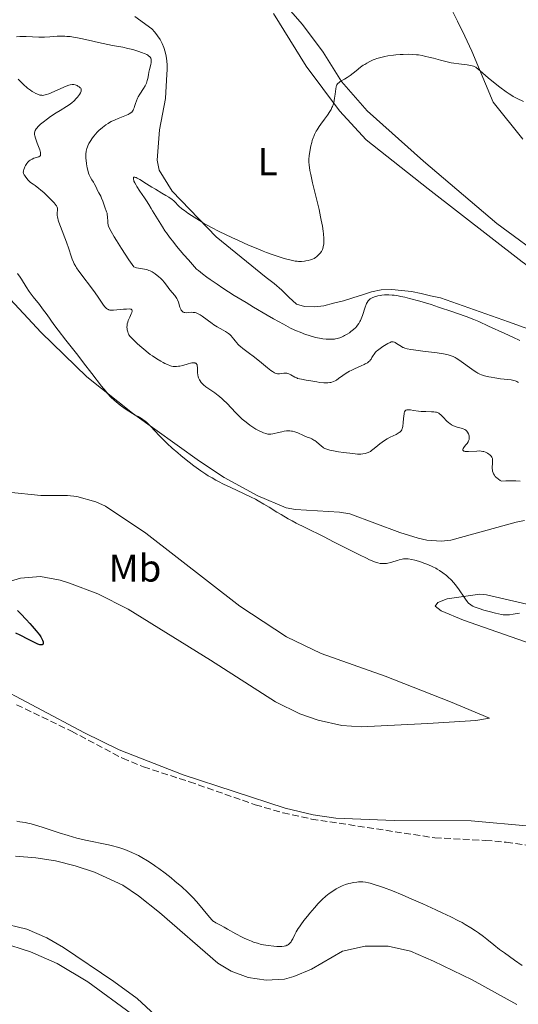
# Model space of a CAD drawing. Units: metres. Extents: x 629065 to 632549, y 4667158 to 4669535.
# Drawn here: x 630023 to 630152, y 4668712 to 4668968 of the extents above; entities that cross this region are included whole.
import ezdxf
from ezdxf.enums import TextEntityAlignment as Align

# ---------------------------------------------------------------- set-up
doc = ezdxf.new("R2010")
doc.units = ezdxf.units.M
doc.header["$MEASUREMENT"] = 0
doc.linetypes.add('DGN Style 3', pattern=[2.435891, 1.739922, -0.695969])
for name, color, linetype, lineweight in [('Barranco lineal', 142, 'DGN Style 3', 13), ('Curva de nivel directora', 30, 'Continuous', 30), ('Curva de nivel intermedia', 30, 'Continuous', 0), ('Etiqueta de uso rústico', 92, 'Continuous', 0), ('Línea de cambio de uso (parcela vista)', 92, 'Continuous', 0)]:
    doc.layers.add(name, color=color, linetype=linetype, lineweight=lineweight)
doc.styles.add('Style-Arial', font='arial.ttf')

msp = doc.modelspace()

# ---------------------------------------------------------------- linework, layer by layer
at = {"layer": 'Barranco lineal', "color": 142, "linetype": 'DGN Style 3', "lineweight": 13}
msp.add_polyline3d([(630021.79, 4668790.11, 325.64), (630036.01, 4668783.24, 326.15), (630049.28, 4668776.22, 326.13), (630054.7, 4668774.01, 326.21), (630066.58, 4668770.14, 326.63), (630083.67, 4668764.2, 326.63), (630090.87, 4668762.08, 326.63), (630098.21, 4668760.5, 326.63), (630130.19, 4668755.63, 327.58), (630143.35, 4668754.97, 328.06), (630148.68, 4668754.49, 328.06), (630156.3, 4668753.42, 327.58)], dxfattribs=at)
at = {"layer": 'Curva de nivel directora', "color": 30, "linetype": 'Continuous', "lineweight": 30, "elevation": 325, "flags": 128}
msp.add_lwpolyline([(630022, 4668814.48), (630022.85, 4668813.68), (630024.26, 4668812.21), (630025.22, 4668811.16), (630025.83, 4668810.47), (630026.89, 4668809.22), (630027.73, 4668808.17), (630028.09, 4668807.65), (630028.27, 4668807.35), (630028.52, 4668806.86), (630028.67, 4668806.43), (630028.7, 4668806.24), (630028.7, 4668806), (630028.64, 4668805.8), (630028.44, 4668805.62), (630028.34, 4668805.6), (630028.15, 4668805.59), (630027.78, 4668805.65), (630027.28, 4668805.82), (630026.98, 4668805.94), (630025.87, 4668806.49), (630024.2, 4668807.37), (630023.41, 4668807.77), (630022.69, 4668808.11), (630021.58, 4668808.64)], dxfattribs=at)
at = {"layer": 'Curva de nivel intermedia', "color": 30, "linetype": 'Continuous', "lineweight": 0, "flags": 128}
for points, elevation in [([(630021.76, 4668963.16), (630022.59, 4668963.19), (630024.26, 4668963.18), (630027.51, 4668963.07), (630029.02, 4668963.06), (630030.44, 4668963.13), (630032.3, 4668963.25), (630033.26, 4668963.28), (630034.27, 4668963.27), (630034.8, 4668963.24), (630035.64, 4668963.17), (630036.53, 4668963.05), (630037.15, 4668962.95), (630038.44, 4668962.71), (630040.43, 4668962.27), (630043.02, 4668961.66), (630044.23, 4668961.38), (630046.63, 4668960.9), (630049.34, 4668960.4), (630050.62, 4668960.13), (630051.88, 4668959.82), (630052.96, 4668959.5), (630053.47, 4668959.34), (630054.2, 4668959.08), (630055.13, 4668958.7), (630055.52, 4668958.52), (630055.84, 4668958.33), (630056.02, 4668958.21), (630056.32, 4668957.97), (630056.43, 4668957.85), (630056.59, 4668957.6), (630056.68, 4668957.34), (630056.71, 4668957.15), (630056.7, 4668956.74), (630056.66, 4668956.48), (630056.55, 4668955.91), (630056.22, 4668954.63), (630056.06, 4668953.95), (630055.94, 4668953.25), (630055.77, 4668952.32), (630055.66, 4668951.85), (630055.43, 4668951.14), (630055.28, 4668950.78), (630055.09, 4668950.42), (630054.66, 4668949.7), (630053.7, 4668948.26), (630053.28, 4668947.55), (630053.11, 4668947.21), (630052.83, 4668946.53), (630052.61, 4668945.89), (630052.38, 4668945.11), (630052.27, 4668944.76), (630052.11, 4668944.34), (630052.02, 4668944.15), (630051.85, 4668943.88), (630051.63, 4668943.62), (630051.5, 4668943.5), (630051.18, 4668943.27), (630051, 4668943.15), (630050.68, 4668942.98), (630050.3, 4668942.81), (630049.42, 4668942.46), (630048.08, 4668941.94), (630047.37, 4668941.65), (630046.33, 4668941.16), (630045.84, 4668940.89), (630045.52, 4668940.69), (630044.91, 4668940.29), (630044.06, 4668939.64), (630043.54, 4668939.19)], 340), ([(630153.22, 4668946.4), (630151.51, 4668947.18), (630150.49, 4668947.7), (630150.15, 4668947.9), (630149.45, 4668948.33), (630148.71, 4668948.84), (630147.02, 4668950.1), (630145.01, 4668951.7), (630144, 4668952.53), (630142.66, 4668953.68), (630141.37, 4668954.82), (630141, 4668955.1), (630140.81, 4668955.22), (630140.42, 4668955.43), (630140.2, 4668955.52), (630139.86, 4668955.64), (630139.47, 4668955.73), (630138.58, 4668955.87), (630136.39, 4668956.1), (630135.11, 4668956.29), (630134.44, 4668956.42), (630133.04, 4668956.73), (630131.64, 4668957.09), (630129.84, 4668957.58), (630129.02, 4668957.8), (630127.57, 4668958.15), (630126.91, 4668958.28), (630125.96, 4668958.43), (630125.49, 4668958.49), (630124.52, 4668958.56), (630123.47, 4668958.6), (630121.99, 4668958.57), (630121.22, 4668958.53), (630120.07, 4668958.44), (630119.49, 4668958.37), (630117.98, 4668958.16), (630117.25, 4668958.02), (630116.19, 4668957.78), (630115.19, 4668957.49), (630114.71, 4668957.32), (630114.25, 4668957.15), (630113.38, 4668956.76), (630112.55, 4668956.32), (630112.02, 4668955.99), (630111.67, 4668955.76), (630110.97, 4668955.26), (630109.79, 4668954.34), (630108.24, 4668953.11), (630107.5, 4668952.58), (630106.8, 4668952.16), (630105.96, 4668951.69), (630105.6, 4668951.47), (630105.28, 4668951.24), (630105.14, 4668951.11), (630104.96, 4668950.92), (630104.82, 4668950.7), (630104.74, 4668950.54), (630104.61, 4668950.2), (630104.5, 4668949.63), (630104.37, 4668948.27), (630104.24, 4668947.21), (630104.14, 4668946.64), (630103.99, 4668946.04), (630103.9, 4668945.74), (630103.67, 4668945.11), (630103.54, 4668944.79), (630103.3, 4668944.3), (630103.02, 4668943.8), (630102.37, 4668942.79), (630101.64, 4668941.79), (630100.68, 4668940.5), (630100.24, 4668939.89), (630099.69, 4668939.05), (630099.45, 4668938.65), (630099.05, 4668937.86), (630098.82, 4668937.34), (630098.69, 4668936.98), (630098.44, 4668936.23), (630098.32, 4668935.78)], 345), ([(630022.18, 4668952.12), (630022.7, 4668951.65), (630023.73, 4668950.61), (630024.32, 4668950.08), (630024.65, 4668949.82), (630025.35, 4668949.31), (630025.84, 4668949), (630026.17, 4668948.8), (630026.81, 4668948.46), (630027.46, 4668948.18), (630027.85, 4668948.05), (630028.03, 4668948), (630028.29, 4668947.97), (630028.47, 4668947.96), (630028.83, 4668947.98), (630029.22, 4668948.06), (630029.51, 4668948.15), (630030.18, 4668948.39), (630034.65, 4668950.3), (630035.37, 4668950.56), (630035.67, 4668950.65), (630036.17, 4668950.75), (630036.45, 4668950.76), (630036.62, 4668950.75), (630036.96, 4668950.69), (630037.46, 4668950.51), (630037.7, 4668950.38), (630038.03, 4668950.17), (630038.3, 4668949.92), (630038.4, 4668949.79), (630038.49, 4668949.61), (630038.52, 4668949.51), (630038.54, 4668949.37), (630038.54, 4668949.26), (630038.5, 4668949.04), (630038.41, 4668948.8), (630038.33, 4668948.62), (630038.09, 4668948.22), (630037.58, 4668947.53), (630037.26, 4668947.15), (630036.72, 4668946.57), (630036.11, 4668946.01), (630035.79, 4668945.75)], 335), ([(630035.79, 4668945.75), (630035.45, 4668945.5), (630034.74, 4668945.04), (630033.07, 4668944.05), (630032.07, 4668943.44), (630030.56, 4668942.44), (630029.78, 4668941.89), (630028.68, 4668941.05), (630028.02, 4668940.49), (630027.73, 4668940.23), (630027.35, 4668939.85), (630027.04, 4668939.49), (630026.87, 4668939.27), (630026.63, 4668938.84), (630026.55, 4668938.63), (630026.51, 4668938.49), (630026.46, 4668938.21), (630026.46, 4668937.79), (630026.51, 4668937.49), (630026.68, 4668936.84), (630027.13, 4668935.58), (630027.77, 4668933.88), (630027.97, 4668933.19), (630028.01, 4668932.92), (630028.02, 4668932.76), (630028, 4668932.5), (630027.96, 4668932.4), (630027.85, 4668932.23), (630027.68, 4668932.1), (630027.55, 4668932.04), (630027.22, 4668931.92), (630026.29, 4668931.65), (630025.78, 4668931.46), (630025.44, 4668931.29), (630025.28, 4668931.18), (630025.05, 4668931.01), (630024.83, 4668930.81), (630024.69, 4668930.66), (630024.43, 4668930.33), (630024.1, 4668929.8), (630023.92, 4668929.43), (630023.81, 4668929.19), (630023.64, 4668928.72), (630023.56, 4668928.43), (630023.54, 4668928.28), (630023.53, 4668928.06), (630023.57, 4668927.82), (630023.61, 4668927.69), (630023.73, 4668927.4), (630023.82, 4668927.25), (630023.99, 4668926.99), (630024.46, 4668926.38), (630024.78, 4668926.01), (630025.37, 4668925.39), (630026.08, 4668924.93), (630026.56, 4668924.59), (630027.52, 4668923.85), (630028, 4668923.46), (630028.91, 4668922.67), (630029.75, 4668921.89), (630030.26, 4668921.39), (630031.12, 4668920.52), (630031.49, 4668920.11), (630032.01, 4668919.47), (630032.13, 4668919.3), (630032.29, 4668919.01), (630032.38, 4668918.76), (630032.4, 4668918.61), (630032.39, 4668918.32), (630032.36, 4668918.08), (630032.32, 4668917.71), (630032.3, 4668917.49), (630032.32, 4668916.91), (630032.38, 4668916.42), (630032.44, 4668916.14), (630032.56, 4668915.67), (630032.71, 4668915.14), (630033.13, 4668913.95), (630034.7, 4668909.95), (630035.31, 4668908.2), (630035.93, 4668906.32), (630036.18, 4668905.56), (630036.52, 4668904.71), (630036.72, 4668904.3), (630037.1, 4668903.64), (630037.33, 4668903.28), (630037.93, 4668902.42), (630041.99, 4668897.02), (630043.09, 4668895.45), (630044.16, 4668893.87), (630044.58, 4668893.3), (630044.91, 4668892.92), (630045.07, 4668892.77), (630045.32, 4668892.59), (630045.59, 4668892.45), (630045.74, 4668892.41), (630045.99, 4668892.35), (630046.17, 4668892.33), (630046.58, 4668892.31), (630046.94, 4668892.32), (630047.76, 4668892.37)], 335), ([(630043.54, 4668939.19), (630043.22, 4668938.9), (630042.62, 4668938.3), (630042.31, 4668937.97), (630041.75, 4668937.33), (630041.27, 4668936.7), (630040.99, 4668936.29), (630040.82, 4668936.02), (630040.52, 4668935.47), (630040.26, 4668934.92), (630040.15, 4668934.64), (630040, 4668934.2), (630039.85, 4668933.49), (630039.76, 4668932.69), (630039.75, 4668932.25), (630039.77, 4668931.61), (630039.79, 4668931.17), (630039.89, 4668930.24), (630040.07, 4668929.21), (630040.3, 4668928.23), (630040.44, 4668927.79), (630040.59, 4668927.38), (630040.92, 4668926.68), (630041.26, 4668926.09), (630041.68, 4668925.43), (630041.87, 4668925.14), (630042.21, 4668924.53), (630042.58, 4668923.75), (630042.76, 4668923.35), (630043.1, 4668922.74), (630043.59, 4668921.84), (630043.83, 4668921.35), (630044.14, 4668920.56), (630044.5, 4668919.5), (630044.67, 4668919.02), (630045.12, 4668917.82), (630045.24, 4668917.4), (630045.28, 4668917.18), (630045.36, 4668916.43), (630045.42, 4668915.39), (630045.45, 4668914.92), (630045.54, 4668914.37), (630045.63, 4668914.1), (630045.82, 4668913.63), (630046.3, 4668912.67), (630047.06, 4668911.33), (630047.66, 4668910.34), (630048.96, 4668908.3), (630050.89, 4668905.39), (630052.15, 4668903.54), (630052.58, 4668903.38), (630052.86, 4668903.3), (630053.39, 4668903.18), (630054.93, 4668902.95), (630055.44, 4668902.84), (630055.7, 4668902.76), (630056.1, 4668902.61), (630056.37, 4668902.5), (630056.92, 4668902.22), (630057.19, 4668902.06), (630057.73, 4668901.71), (630058.25, 4668901.33), (630058.58, 4668901.05), (630059.2, 4668900.48), (630059.52, 4668900.14), (630060.1, 4668899.47), (630061.09, 4668898.17), (630061.54, 4668897.58), (630062.83, 4668896.11), (630063.19, 4668895.6), (630063.34, 4668895.32), (630063.49, 4668895.02), (630063.73, 4668894.39), (630064.13, 4668893.13), (630064.33, 4668892.61), (630064.48, 4668892.32), (630064.56, 4668892.2), (630064.69, 4668892.05), (630064.78, 4668891.96), (630064.99, 4668891.82), (630065.23, 4668891.72), (630065.4, 4668891.69), (630065.79, 4668891.66), (630066.31, 4668891.7), (630067.12, 4668891.76), (630067.58, 4668891.75), (630068.05, 4668891.68), (630068.3, 4668891.61), (630068.68, 4668891.48), (630069.07, 4668891.29), (630069.34, 4668891.14), (630069.88, 4668890.78), (630072.46, 4668888.82), (630072.9, 4668888.53), (630073.75, 4668888), (630075.31, 4668887.15), (630075.95, 4668886.8), (630076.23, 4668886.63), (630076.7, 4668886.3), (630077.08, 4668885.98), (630077.31, 4668885.75)], 340), ([(630098.32, 4668935.78), (630098.1, 4668934.85), (630097.91, 4668933.91), (630097.64, 4668932.27), (630097.56, 4668931.4), (630097.55, 4668930.92), (630097.56, 4668930.61), (630097.62, 4668929.93), (630097.84, 4668928.48), (630098.03, 4668927.44), (630098.5, 4668925.34), (630099.17, 4668922.54), (630100.18, 4668918.4), (630100.61, 4668916.47), (630100.78, 4668915.61), (630101.06, 4668914.08), (630101.24, 4668912.8), (630101.32, 4668912.08), (630101.41, 4668910.89), (630101.43, 4668909.91), (630101.4, 4668909.42), (630101.37, 4668909.14), (630101.28, 4668908.69), (630101.16, 4668908.25), (630101.05, 4668908), (630100.8, 4668907.52), (630100.47, 4668907.05), (630100.26, 4668906.81), (630099.9, 4668906.44), (630099.52, 4668906.12), (630099.3, 4668905.96), (630098.92, 4668905.73), (630098.48, 4668905.52), (630098.23, 4668905.42), (630097.97, 4668905.34), (630097.39, 4668905.19), (630096.79, 4668905.08), (630096.38, 4668905.03), (630095.6, 4668904.96), (630094.9, 4668904.95), (630094.54, 4668904.97), (630093.98, 4668905.04), (630092.98, 4668905.25), (630091.82, 4668905.55), (630091.16, 4668905.74), (630090.08, 4668906.07), (630088.3, 4668906.65), (630086.61, 4668907.26), (630085.71, 4668907.6), (630084.29, 4668908.17), (630081.94, 4668909.16), (630079.33, 4668910.33), (630077.55, 4668911.16), (630074.28, 4668912.73), (630072.33, 4668913.73), (630071.22, 4668914.33), (630070.53, 4668914.72), (630069.18, 4668915.52), (630067.13, 4668916.81), (630066.16, 4668917.46), (630065.28, 4668918.09), (630064.89, 4668918.39), (630064.54, 4668918.68), (630063.93, 4668919.21), (630062.63, 4668920.52), (630062.03, 4668921.03), (630061.59, 4668921.36), (630061.27, 4668921.57), (630060.51, 4668922.04), (630059.45, 4668922.65), (630057.77, 4668923.63), (630056.84, 4668924.19), (630055.42, 4668925.08), (630053.71, 4668926.15), (630053.05, 4668926.51), (630052.8, 4668926.64), (630052.65, 4668926.69), (630052.42, 4668926.76), (630052.19, 4668926.74), (630052.11, 4668926.67), (630052.07, 4668926.4), (630052.1, 4668926.15), (630052.14, 4668926), (630052.22, 4668925.74), (630052.43, 4668925.27), (630052.75, 4668924.68), (630052.96, 4668924.34), (630053.77, 4668923.12), (630054.98, 4668921.38), (630055.5, 4668920.62), (630056.05, 4668919.72), (630056.63, 4668918.68), (630057, 4668918.06), (630059.64, 4668913.86), (630060.23, 4668912.89), (630060.61, 4668912.32), (630061.39, 4668911.24), (630062.52, 4668909.8), (630063.25, 4668908.91), (630065.15, 4668906.69), (630066.33, 4668905.34)], 345), ([(630066.33, 4668905.34), (630068.46, 4668902.96), (630068.92, 4668902.57), (630069.96, 4668901.74), (630071.13, 4668900.86), (630071.97, 4668900.25), (630073.78, 4668899.01), (630075.23, 4668898.05), (630078.23, 4668896.13), (630081.27, 4668894.27), (630083.22, 4668893.11), (630086.73, 4668891.05), (630088.38, 4668890.11), (630090.97, 4668888.67), (630092.83, 4668887.69), (630093.78, 4668887.23), (630094.33, 4668886.98), (630095.31, 4668886.58), (630096.7, 4668886.05), (630097.38, 4668885.82), (630098.38, 4668885.52), (630099.34, 4668885.26), (630099.81, 4668885.15), (630100.27, 4668885.06), (630101.15, 4668884.91), (630102, 4668884.82), (630102.54, 4668884.78), (630102.88, 4668884.77), (630103.54, 4668884.78), (630104.17, 4668884.84), (630104.47, 4668884.88), (630104.91, 4668884.97), (630105.55, 4668885.15), (630105.86, 4668885.26), (630106.49, 4668885.54), (630106.81, 4668885.71), (630107.45, 4668886.08), (630108.06, 4668886.48), (630108.44, 4668886.76), (630109.12, 4668887.31), (630109.7, 4668887.86), (630110.01, 4668888.2), (630110.18, 4668888.42), (630110.48, 4668888.87), (630110.76, 4668889.36), (630110.9, 4668889.62), (630111.1, 4668890.08), (630111.42, 4668890.92), (630112.13, 4668893.09), (630112.39, 4668893.77), (630112.53, 4668894.06), (630112.66, 4668894.32), (630112.95, 4668894.74), (630113.25, 4668895.05), (630113.48, 4668895.22), (630113.98, 4668895.49), (630114.57, 4668895.73), (630114.9, 4668895.84), (630115.47, 4668896), (630116.13, 4668896.13), (630116.49, 4668896.19), (630117.2, 4668896.27), (630117.61, 4668896.29), (630118.32, 4668896.29), (630119.16, 4668896.23), (630119.64, 4668896.17), (630120.74, 4668896), (630121.37, 4668895.88), (630122.42, 4668895.65), (630123.61, 4668895.36), (630126.3, 4668894.62), (630129.22, 4668893.74), (630131.19, 4668893.12), (630134.89, 4668891.89), (630136.12, 4668891.46), (630138.33, 4668890.65), (630140.31, 4668889.86), (630141.58, 4668889.34), (630144.16, 4668888.21), (630148.37, 4668886.29), (630150.41, 4668885.32), (630152.22, 4668884.42)], 345), ([(630022.03, 4668901.82), (630022.68, 4668900.86), (630023.03, 4668900.32), (630024.24, 4668898.35), (630025.06, 4668897.14), (630026.12, 4668895.76), (630027.71, 4668893.74), (630028.52, 4668892.69), (630029.7, 4668891.07), (630031.46, 4668888.61), (630032.56, 4668887.14), (630034.58, 4668884.55), (630037.64, 4668880.68), (630039.17, 4668878.71)], 330), ([(630047.76, 4668892.37), (630049.49, 4668892.54), (630050.25, 4668892.61), (630051.02, 4668892.63), (630051.29, 4668892.6), (630051.5, 4668892.54), (630051.67, 4668892.42), (630051.76, 4668892.2), (630051.75, 4668892.06), (630051.67, 4668891.72), (630051.51, 4668891.33), (630051.1, 4668890.47), (630050.73, 4668889.62), (630050.59, 4668889.2), (630050.48, 4668888.78), (630050.44, 4668888.56), (630050.42, 4668888.35), (630050.4, 4668887.9), (630050.43, 4668887.47), (630050.46, 4668887.19), (630050.58, 4668886.66), (630050.69, 4668886.34), (630050.76, 4668886.19), (630050.9, 4668885.94), (630051.22, 4668885.52), (630051.43, 4668885.28), (630052, 4668884.69), (630053.06, 4668883.67), (630053.71, 4668883.09), (630054.76, 4668882.19), (630055.88, 4668881.29), (630056.44, 4668880.86), (630057, 4668880.45), (630058.1, 4668879.73), (630059.14, 4668879.1), (630059.78, 4668878.75), (630060.19, 4668878.54), (630060.93, 4668878.2), (630061.64, 4668877.92), (630061.96, 4668877.82), (630062.36, 4668877.73), (630062.56, 4668877.71), (630062.94, 4668877.69), (630063.21, 4668877.7), (630063.77, 4668877.77), (630064.11, 4668877.84), (630064.84, 4668878.02), (630066.29, 4668878.43), (630066.91, 4668878.59), (630067.18, 4668878.64), (630067.62, 4668878.68), (630067.95, 4668878.65), (630068.12, 4668878.6), (630068.22, 4668878.55), (630068.38, 4668878.42), (630068.51, 4668878.24), (630068.56, 4668878.12), (630068.63, 4668877.83), (630068.67, 4668877.58), (630068.7, 4668876.93), (630068.72, 4668876.06), (630068.78, 4668875.56), (630068.88, 4668875.04), (630068.96, 4668874.77), (630069.1, 4668874.42), (630069.19, 4668874.24), (630069.34, 4668873.97), (630069.62, 4668873.59), (630069.98, 4668873.21), (630070.25, 4668872.96), (630070.87, 4668872.47), (630073.16, 4668870.87), (630074, 4668870.25), (630074.42, 4668869.91), (630075.05, 4668869.36), (630075.46, 4668868.98), (630076.28, 4668868.18), (630078.64, 4668865.72), (630079.74, 4668864.6), (630080.27, 4668864.11), (630081.27, 4668863.26), (630082.21, 4668862.55), (630082.79, 4668862.16), (630083.84, 4668861.51), (630084.84, 4668860.97), (630085.41, 4668860.7), (630085.76, 4668860.56), (630086.37, 4668860.34), (630086.92, 4668860.2), (630087.2, 4668860.17), (630087.66, 4668860.18), (630088.21, 4668860.26), (630088.54, 4668860.33), (630089.31, 4668860.53), (630090.51, 4668860.83), (630091.15, 4668860.96), (630091.79, 4668861.04), (630092.11, 4668861.06), (630092.58, 4668861.06), (630093.04, 4668861.01), (630093.33, 4668860.96)], 335), ([(630077.31, 4668885.75), (630077.72, 4668885.26), (630078.03, 4668884.85), (630078.5, 4668884.24), (630078.77, 4668883.91), (630079.24, 4668883.41), (630079.51, 4668883.15), (630079.8, 4668882.89), (630080.47, 4668882.36), (630082.13, 4668881.12), (630083.12, 4668880.37), (630084.74, 4668879.07), (630086.85, 4668877.37), (630087.72, 4668876.7), (630088.09, 4668876.45), (630088.68, 4668876.09), (630088.85, 4668876.01), (630089.15, 4668875.89), (630089.42, 4668875.84), (630089.6, 4668875.82), (630089.95, 4668875.84), (630090.38, 4668875.9), (630091.03, 4668875.97), (630091.36, 4668875.99), (630091.88, 4668875.95), (630092.14, 4668875.9), (630092.39, 4668875.82), (630092.9, 4668875.58), (630093.9, 4668875), (630094.4, 4668874.75), (630094.64, 4668874.65), (630095.14, 4668874.5), (630095.67, 4668874.4), (630096.89, 4668874.21), (630098.02, 4668874.01), (630099.64, 4668873.71), (630100.43, 4668873.59), (630101.4, 4668873.5), (630101.84, 4668873.48), (630102.46, 4668873.49), (630103.02, 4668873.55), (630103.28, 4668873.6), (630103.52, 4668873.66), (630103.97, 4668873.81), (630104.4, 4668874.02), (630104.68, 4668874.19), (630105.27, 4668874.6), (630106.33, 4668875.4), (630106.96, 4668875.84), (630107.68, 4668876.29), (630108.07, 4668876.51), (630108.49, 4668876.72), (630109.38, 4668877.14), (630111.13, 4668877.9), (630111.88, 4668878.24), (630112.19, 4668878.39), (630112.71, 4668878.7), (630113.1, 4668879), (630113.32, 4668879.21), (630113.44, 4668879.35), (630113.67, 4668879.66), (630113.9, 4668880.04), (630114.24, 4668880.61), (630114.45, 4668880.92), (630114.85, 4668881.4), (630115.09, 4668881.65), (630115.37, 4668881.9), (630116, 4668882.41), (630116.69, 4668882.89), (630117.15, 4668883.19), (630117.98, 4668883.68), (630118.61, 4668883.98), (630118.87, 4668884.07), (630119.1, 4668884.1), (630119.21, 4668884.11), (630119.38, 4668884.09), (630119.72, 4668883.99), (630119.91, 4668883.9), (630120.31, 4668883.68), (630121.58, 4668882.88), (630121.92, 4668882.68), (630122.1, 4668882.6), (630122.42, 4668882.48), (630123.07, 4668882.31), (630124.01, 4668882.13), (630124.64, 4668882.04), (630127.09, 4668881.71), (630130.84, 4668881.22), (630132.45, 4668880.97), (630133.68, 4668880.72), (630134.17, 4668880.59), (630134.47, 4668880.49), (630134.99, 4668880.28), (630135.47, 4668880.04), (630135.78, 4668879.86), (630136.43, 4668879.43), (630140.41, 4668876.59), (630141.08, 4668876.15), (630141.37, 4668875.98), (630141.91, 4668875.71), (630142.28, 4668875.57)], 340), ([(630039.17, 4668878.71), (630041.32, 4668875.89), (630043.82, 4668872.61), (630044.88, 4668871.29), (630045.36, 4668870.72), (630046.23, 4668869.77), (630047.04, 4668868.99), (630047.56, 4668868.53), (630048.63, 4668867.7), (630049.95, 4668866.78), (630050.85, 4668866.18), (630051.44, 4668865.81), (630052.55, 4668865.14), (630053.28, 4668864.73), (630054.15, 4668864.25), (630054.55, 4668864), (630055.14, 4668863.58), (630055.43, 4668863.34), (630055.73, 4668863.06), (630056.35, 4668862.43), (630057.78, 4668860.85), (630058.66, 4668859.91), (630060.04, 4668858.51), (630060.82, 4668857.76), (630062.12, 4668856.58), (630063.55, 4668855.33), (630064.32, 4668854.68), (630065.78, 4668853.5), (630066.54, 4668852.9), (630067.73, 4668852), (630069.58, 4668850.68), (630070.85, 4668849.84), (630071.49, 4668849.43), (630072.47, 4668848.84), (630073.45, 4668848.28), (630074.11, 4668847.93), (630075.41, 4668847.25), (630077.3, 4668846.34), (630080.62, 4668844.82), (630082.56, 4668843.9), (630083.68, 4668843.32), (630084.4, 4668842.92), (630085.92, 4668842.04), (630087.22, 4668841.24), (630089.21, 4668840.02), (630090.34, 4668839.35), (630092.21, 4668838.28), (630093.22, 4668837.73), (630094.3, 4668837.16), (630096.59, 4668835.99), (630101.48, 4668833.56), (630103.95, 4668832.33), (630110.65, 4668828.91), (630112.45, 4668828.03), (630113.23, 4668827.67), (630113.93, 4668827.37), (630114.35, 4668827.21), (630115.11, 4668826.95), (630115.44, 4668826.85), (630116.06, 4668826.72), (630116.62, 4668826.66), (630116.97, 4668826.65), (630117.65, 4668826.71), (630118.04, 4668826.77), (630118.83, 4668826.95), (630119.61, 4668827.18), (630120.57, 4668827.48), (630121, 4668827.62), (630121.73, 4668827.81), (630122.05, 4668827.87), (630122.53, 4668827.91), (630122.78, 4668827.91), (630123.32, 4668827.87), (630124.27, 4668827.71), (630124.98, 4668827.55), (630125.99, 4668827.27), (630126.5, 4668827.11), (630127.63, 4668826.72), (630128.36, 4668826.43), (630129.69, 4668825.84), (630130.47, 4668825.44), (630130.84, 4668825.23), (630131.4, 4668824.88), (630132.3, 4668824.26), (630133.2, 4668823.57), (630133.68, 4668823.17), (630134.41, 4668822.49), (630135.15, 4668821.71), (630135.51, 4668821.28), (630135.86, 4668820.82), (630136.54, 4668819.86), (630137.77, 4668817.97), (630138.31, 4668817.18), (630138.64, 4668816.76), (630138.8, 4668816.57), (630139.05, 4668816.32), (630139.41, 4668816.03), (630139.61, 4668815.9), (630140.04, 4668815.66), (630140.37, 4668815.5), (630141.17, 4668815.2)], 330), ([(630142.28, 4668875.57), (630143.1, 4668875.32), (630144.17, 4668875.07), (630144.77, 4668874.95), (630145.73, 4668874.77), (630147.23, 4668874.55), (630149.97, 4668874.24), (630150.7, 4668874.11), (630151.01, 4668874.02), (630151.29, 4668873.92), (630151.45, 4668873.85), (630151.74, 4668873.67), (630151.86, 4668873.58)], 340), ([(630093.33, 4668860.96), (630093.91, 4668860.81), (630094.72, 4668860.51), (630096.18, 4668859.83), (630097.15, 4668859.43), (630097.94, 4668859.12), (630098.3, 4668858.96), (630098.82, 4668858.68), (630099.07, 4668858.52), (630099.55, 4668858.17), (630100.82, 4668857.07), (630101.17, 4668856.8), (630101.35, 4668856.67), (630101.65, 4668856.5), (630102.22, 4668856.27), (630102.97, 4668856.05), (630103.44, 4668855.94), (630103.98, 4668855.84), (630105.21, 4668855.63), (630106.53, 4668855.43), (630108.96, 4668855.14), (630110.17, 4668855.05), (630110.73, 4668855.03), (630111.04, 4668855.04), (630111.57, 4668855.08), (630112.12, 4668855.17), (630112.42, 4668855.24), (630112.93, 4668855.43), (630113.5, 4668855.74), (630113.82, 4668855.95), (630114.15, 4668856.2), (630114.89, 4668856.79), (630115.97, 4668857.68), (630116.53, 4668858.12), (630117.39, 4668858.73), (630117.82, 4668858.99), (630118.66, 4668859.44), (630120.16, 4668860.13), (630120.74, 4668860.44), (630120.99, 4668860.61), (630121.13, 4668860.72), (630121.37, 4668860.96), (630121.47, 4668861.08), (630121.64, 4668861.34), (630121.77, 4668861.63), (630121.84, 4668861.83), (630121.94, 4668862.28), (630122.04, 4668863.12), (630122.12, 4668864.29), (630122.16, 4668864.82), (630122.23, 4668865.42), (630122.28, 4668865.67), (630122.38, 4668865.98), (630122.52, 4668866.21), (630122.6, 4668866.31), (630122.69, 4668866.38), (630122.91, 4668866.48), (630123.18, 4668866.53), (630123.4, 4668866.53), (630123.92, 4668866.48), (630124.68, 4668866.36), (630125.94, 4668866.17), (630126.66, 4668866.1), (630127.84, 4668866.03), (630129.34, 4668865.98), (630129.97, 4668865.95), (630130.42, 4668865.9), (630130.62, 4668865.86), (630130.88, 4668865.79), (630131.23, 4668865.62), (630131.4, 4668865.5), (630131.76, 4668865.2), (630132.38, 4668864.56), (630133.33, 4668863.58), (630133.82, 4668863.14), (630134.06, 4668862.95), (630134.54, 4668862.63), (630135.02, 4668862.38), (630135.34, 4668862.24), (630136.01, 4668862.02), (630137.06, 4668861.75), (630137.56, 4668861.58), (630138.02, 4668861.36), (630138.22, 4668861.22), (630138.41, 4668861.06), (630138.52, 4668860.95), (630138.71, 4668860.69), (630138.94, 4668860.27), (630139.04, 4668859.98), (630139.09, 4668859.79), (630139.14, 4668859.4), (630139.14, 4668859.19), (630139.08, 4668858.8), (630138.96, 4668858.44), (630138.84, 4668858.21), (630138.56, 4668857.78), (630138.19, 4668857.32), (630137.73, 4668856.77), (630137.56, 4668856.52), (630137.47, 4668856.3), (630137.45, 4668856.2)], 335), ([(630137.45, 4668856.2), (630137.46, 4668856.06), (630137.53, 4668855.93), (630137.76, 4668855.79), (630137.87, 4668855.75), (630138.07, 4668855.71), (630138.32, 4668855.69), (630138.94, 4668855.69), (630141.08, 4668855.83), (630141.88, 4668855.84), (630142.22, 4668855.81), (630142.69, 4668855.74), (630142.91, 4668855.69), (630143.31, 4668855.55), (630143.51, 4668855.47), (630143.89, 4668855.26), (630144.24, 4668855.02), (630144.45, 4668854.85), (630144.8, 4668854.49), (630144.97, 4668854.24), (630145.04, 4668854.1), (630145.12, 4668853.87), (630145.18, 4668853.44), (630145.19, 4668853.17), (630145.16, 4668852.5), (630145.11, 4668851.73), (630145.11, 4668851.3), (630145.15, 4668850.85), (630145.19, 4668850.62), (630145.34, 4668850.15), (630145.44, 4668849.91), (630145.64, 4668849.55), (630145.88, 4668849.23), (630146.02, 4668849.07), (630146.25, 4668848.84), (630146.67, 4668848.5), (630147.17, 4668848.16), (630147.46, 4668848), (630148.62, 4668848.06), (630149.33, 4668848.08), (630150.63, 4668848.08), (630151.22, 4668848.06), (630152.29, 4668848)], 335), ([(630141.17, 4668815.2), (630141.71, 4668815.01), (630142.93, 4668814.63), (630144.25, 4668814.26), (630145.95, 4668813.82), (630146.7, 4668813.65), (630147.53, 4668813.48), (630147.9, 4668813.43), (630148.41, 4668813.38), (630148.66, 4668813.37), (630149.17, 4668813.38), (630149.57, 4668813.42), (630150.52, 4668813.56), (630152.18, 4668813.83)], 330), ([(630112.26, 4668744.1), (630111.58, 4668744.19), (630111.16, 4668744.21), (630110.38, 4668744.21), (630109.96, 4668744.18), (630109.15, 4668744.07), (630108.39, 4668743.92), (630107.91, 4668743.79), (630107.05, 4668743.52), (630106.21, 4668743.19), (630105.69, 4668742.96), (630105.36, 4668742.78), (630104.65, 4668742.38), (630103.48, 4668741.63), (630102.85, 4668741.19), (630101.93, 4668740.47), (630101.04, 4668739.68), (630100.43, 4668739.07), (630099.99, 4668738.6), (630098.99, 4668737.48), (630097.81, 4668736.09), (630097.19, 4668735.33), (630096.28, 4668734.18), (630095.45, 4668733.07), (630095.1, 4668732.57), (630094.78, 4668732.1), (630094.28, 4668731.27), (630093.91, 4668730.58), (630093.38, 4668729.5), (630093.09, 4668728.95), (630092.93, 4668728.71), (630092.69, 4668728.4), (630092.42, 4668728.14), (630092.28, 4668728.02), (630091.98, 4668727.85), (630091.82, 4668727.78), (630091.56, 4668727.68), (630091.11, 4668727.57), (630090.57, 4668727.51), (630090.27, 4668727.49), (630089.24, 4668727.5), (630088.5, 4668727.55), (630087.04, 4668727.7), (630085.8, 4668727.9), (630085.2, 4668728.03), (630084.23, 4668728.3), (630083.23, 4668728.62), (630082.68, 4668728.82), (630081.78, 4668729.18), (630080.79, 4668729.63), (630080.27, 4668729.88), (630078.62, 4668730.77), (630076.5, 4668731.99), (630075.62, 4668732.5), (630074.62, 4668733.03), (630073.76, 4668733.45), (630073.44, 4668733.6), (630073.07, 4668733.84), (630072.87, 4668733.99), (630072.52, 4668734.3), (630071.83, 4668735.06), (630068.51, 4668739.03), (630067.5, 4668740.16), (630066.98, 4668740.7), (630066.13, 4668741.53), (630064.58, 4668742.94), (630062.81, 4668744.43), (630061.83, 4668745.23), (630060.27, 4668746.46), (630058.69, 4668747.64), (630057.91, 4668748.2), (630057.15, 4668748.73), (630055.69, 4668749.68), (630054.29, 4668750.52), (630053.4, 4668751.01), (630052.81, 4668751.31), (630051.68, 4668751.86), (630050.44, 4668752.38), (630049.82, 4668752.62), (630048.54, 4668753.05), (630047.63, 4668753.31), (630046.99, 4668753.48), (630045.59, 4668753.81), (630039.69, 4668755.04), (630037.44, 4668755.57), (630036.29, 4668755.88), (630035.13, 4668756.21), (630032.8, 4668756.93), (630028.39, 4668758.37), (630026.44, 4668758.97), (630025.57, 4668759.21), (630025.02, 4668759.34), (630023.99, 4668759.57), (630022.63, 4668759.8), (630021.81, 4668759.9)], 330), ([(630152.84, 4668722.54), (630150.9, 4668723.93), (630148.23, 4668725.81), (630147.01, 4668726.7), (630145.46, 4668727.91), (630143.67, 4668729.37), (630142.78, 4668730.08), (630141.5, 4668731.04), (630140.77, 4668731.54), (630139.54, 4668732.34), (630138.08, 4668733.19), (630137.26, 4668733.65), (630136.36, 4668734.13), (630134.35, 4668735.15), (630132.1, 4668736.23), (630130.49, 4668736.98), (630127.07, 4668738.52), (630123.49, 4668740.08), (630121.72, 4668740.83), (630119.19, 4668741.86), (630116.91, 4668742.74), (630115.9, 4668743.1), (630115, 4668743.4), (630114.45, 4668743.57), (630113.48, 4668743.84), (630113.05, 4668743.95), (630112.26, 4668744.1)], 330)]:
    msp.add_lwpolyline(points, dxfattribs=dict(at, elevation=elevation))
at = {"layer": 'Línea de cambio de uso (parcela vista)', "color": 92, "linetype": 'Continuous', "lineweight": 0}
for points in [[(630088.47, 4668974.87, 342.46), (630095.88, 4668966.28, 342.91), (630101.24, 4668959.11, 343.85), (630106.05, 4668951.53, 345.01), (630112.63, 4668943.98, 345.89), (630127.28, 4668930.92, 346.64), (630146.27, 4668914.79, 346.84), (630159.66, 4668904.93, 347.15)], [(630153, 4668936.6, 346.67), (630145.33, 4668946.23, 346.03), (630139.79, 4668959.44, 344.35), (630137.97, 4668963.3, 344.04), (630136.11, 4668967.14, 343.86), (630134.2, 4668970.96, 343.64)], [(630162.42, 4668884.5, 346.98), (630149.28, 4668889.27, 346.27), (630131.67, 4668895.51, 345.74), (630129.07, 4668896.03, 345.26), (630126.65, 4668896.63, 345.2), (630124.14, 4668897.16, 344.93), (630121.56, 4668897.44, 344.96), (630119.05, 4668897.63, 344.92), (630116.31, 4668897.59, 344.87), (630113.82, 4668897.06, 345.03), (630111.42, 4668896.3, 345.4), (630108.93, 4668895.53, 345.65), (630106.52, 4668894.76, 345.67), (630103.95, 4668894.15, 345.66), (630101.46, 4668893.47, 345.6), (630098.97, 4668893.18, 345.65), (630096.38, 4668893.3, 345.73), (630094.36, 4668893.91, 345.74), (630092.39, 4668895.65, 345.57), (630090.51, 4668897.48, 345.41), (630088.54, 4668899.22, 345.35), (630086.5, 4668900.8, 345.28), (630073.5, 4668911.3, 345.24), (630062.09, 4668923.13, 344.64), (630058.77, 4668928.55, 344.09), (630058.24, 4668931.21, 344.01), (630058.82, 4668939.04, 342.97), (630060.39, 4668947.13, 341.9), (630060.69, 4668953.43, 341.83), (630060.81, 4668954.59, 341.74), (630060.84, 4668955.76, 341.66), (630060.77, 4668956.92, 341.59), (630060.6, 4668958.08, 341.53), (630060.32, 4668959.22, 341.47), (630059.97, 4668960.33, 341.43), (630059.52, 4668961.4, 341.41), (630058.98, 4668962.44, 341.38), (630058.35, 4668963.42, 341.35), (630057.64, 4668964.35, 341.34), (630056.86, 4668965.22, 341.34), (630052.45, 4668968.37, 341.36)], [(630088.41, 4668969.13, 342.28), (630096.87, 4668955.49, 343.53), (630105.53, 4668943.94, 345.27), (630112.43, 4668936.4, 345.97), (630128.45, 4668923.76, 346.61), (630152.81, 4668904.82, 346.86), (630163.09, 4668897.41, 347.19), (630166.66, 4668896.1, 347.13), (630171.44, 4668894.81, 347.29), (630176.62, 4668893.93, 347.56), (630188.66, 4668892.44, 347.39), (630209.66, 4668890.86, 347.7), (630243.82, 4668887.32, 348.14), (630287.74, 4668880.73, 348.52)], [(630015.49, 4668900.08, 328.24), (630028.18, 4668886.51, 329.07), (630040.03, 4668875.06, 329.72), (630051.82, 4668865.59, 329.96), (630069.19, 4668853.18, 330.25), (630075.57, 4668848.96, 330.25), (630084.34, 4668844.21, 330.28), (630091.63, 4668841.13, 330.35), (630094.07, 4668840.66, 330.46), (630105.49, 4668840.02, 331.07), (630108.2, 4668839.54, 331.15), (630121.11, 4668834.73, 330.81), (630125.89, 4668833.21, 330.46), (630128.17, 4668832.76, 330.5), (630131.88, 4668832.51, 330.63), (630134.37, 4668832.71, 330.87), (630151.31, 4668837.43, 332.47), (630153.47, 4668837.82, 332.7)], [(630019.73, 4668845.15, 326.45), (630028.11, 4668844.32, 326.42)], [(630028.11, 4668844.32, 326.42), (630034.97, 4668844.34, 326.69), (630037.41, 4668844.01, 326.92), (630042.37, 4668842.68, 327.15), (630044.86, 4668841.52, 327.22), (630055.32, 4668834.57, 327.22), (630079.66, 4668815.67, 327.04), (630091.77, 4668807.69, 327.57), (630100.78, 4668803.37, 328.26), (630117.34, 4668797.54, 327.64), (630134.29, 4668790.82, 327.51), (630144.42, 4668786.58, 327.73), (630140.81, 4668786.03, 327.61), (630128.36, 4668785.24, 327.11), (630111.08, 4668784.4, 326.42), (630106.09, 4668784.76, 326.4), (630099.95, 4668786.07, 326.34), (630095.22, 4668787.73, 326.43), (630088.94, 4668790.89, 326.23), (630072.07, 4668801.64, 325.98), (630050.7, 4668814.82, 325.91), (630042.82, 4668818.82, 325.84), (630035.52, 4668821.6, 325.72), (630033.09, 4668822.37, 325.75), (630027.99, 4668823.33, 325.58), (630022.83, 4668822.92, 325.45), (630017.86, 4668821.46, 325.06)], [(630155.16, 4668805.84, 329.08), (630137.6, 4668812.03, 329.38), (630131.86, 4668814.44, 329.3), (630130.3, 4668815.62, 329.33), (630131.01, 4668816.6, 329.46), (630133.43, 4668817.55, 329.66), (630141.88, 4668818.71, 330.42), (630143.64, 4668818.59, 330.55), (630155.14, 4668815.88, 330.1)], [(630154.9, 4668758.61, 327.44), (630139.62, 4668760, 327.45), (630119.63, 4668760.12, 326.79), (630104.57, 4668760.75, 326.53), (630098.69, 4668761.55, 326.38), (630091.4, 4668763.31, 326.28), (630064.95, 4668771.91, 325.84), (630048.4, 4668778.44, 325.76), (630039.4, 4668782.79, 325.8), (630002.21, 4668802.49, 325.34)], [(630151.44, 4668712.46, 332.29), (630139.88, 4668718.88, 333.25), (630129.85, 4668723.65, 333.59), (630123.93, 4668726.28, 332.92), (630118.1, 4668727.58, 333.2), (630112.12, 4668727.58, 333.05), (630106.28, 4668726.29, 332.58), (630098.26, 4668721.59, 332.08), (630093.65, 4668719.66, 331.57), (630091.24, 4668719.02, 331.92), (630086.52, 4668718.77, 332.34), (630081.84, 4668719.46, 332.34), (630077.4, 4668721.07, 332.33), (630073.92, 4668723.15, 332.42), (630058.85, 4668736.3, 332.63), (630053.43, 4668740.61, 333.01), (630049.3, 4668743.4, 332.57), (630041.97, 4668746.73, 332.49), (630036.97, 4668748.4, 332.31), (630031.84, 4668749.64, 332.06), (630026.77, 4668750.44, 332.39), (630021.51, 4668750.83, 332.29)], [(630017.16, 4668733.65, 333.03), (630024.42, 4668731.96, 333.36), (630029.6, 4668729.72, 333.57), (630033.92, 4668727.21, 333.75), (630047.01, 4668718.43, 333.94), (630053.02, 4668713.97, 333.89), (630058.94, 4668708.59, 333.95)], [(630017.87, 4668728.49, 333.33), (630025.43, 4668726.12, 333.61), (630032.27, 4668723.05, 333.92), (630040.22, 4668718.29, 333.99), (630051.6, 4668710.01, 334.04), (630057.17, 4668705, 334.11), (630067.6, 4668693.89, 334.2), (630101.64, 4668657.07, 334.98), (630111.38, 4668645.37, 335.22), (630132.22, 4668617.22, 336.09), (630145.81, 4668599.8, 336.33), (630150.26, 4668594.58, 336.61), (630156.85, 4668586.88, 336.72), (630163.64, 4668579.46, 336.9), (630168.62, 4668575.71, 336.93), (630173.94, 4668572.45, 336.91), (630179.55, 4668569.73, 336.95), (630185.39, 4668567.57, 337.03), (630194.49, 4668565.41, 337.18), (630245.29, 4668563.12, 337.74), (630264.51, 4668561.5, 337.77), (630271.31, 4668561.38, 337.83)]]:
    msp.add_polyline3d(points, dxfattribs=at)

# ---------------------------------------------------------------- texts
at = {"layer": 'Etiqueta de uso rústico', "color": 92, "linetype": 'Continuous', "lineweight": 0, "style": 'Style-Arial'}
for s, p in [('L', (630086.86, 4668930.78, 344.57)), ('Mb', (630052.48, 4668825.49, 326.53))]:
    msp.add_text(s, height=7, dxfattribs=at).set_placement(p, align=Align.MIDDLE_CENTER)

doc.saveas('drawing.dxf')
